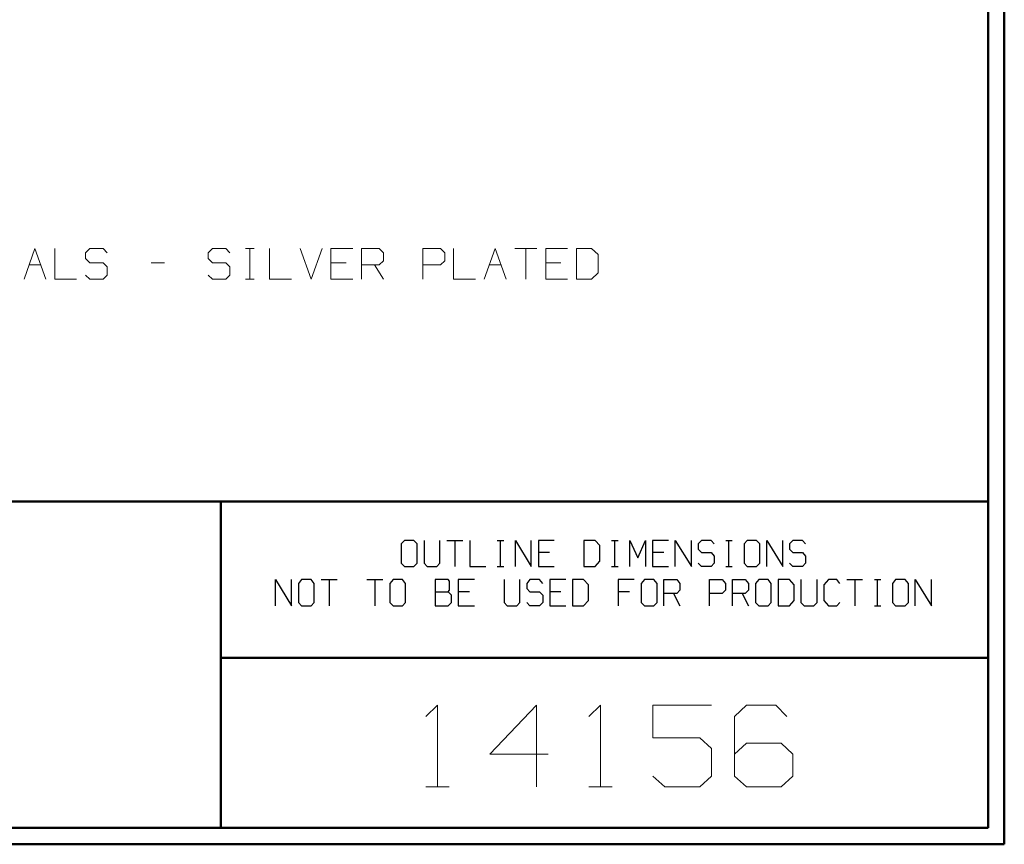
# Model space of a CAD drawing. Units: inches. Extents: x -3.57 to 3.55, y -2.65 to 2.89.
# Drawn here: x 1.26 to 3.55, y -2.65 to -0.72 of the extents above; entities that cross this region are included whole.
import ezdxf

# ---------------------------------------------------------------- set-up
doc = ezdxf.new("R2010")
doc.units = ezdxf.units.IN
doc.header["$MEASUREMENT"] = 0
doc.layers.add('Layer 1', color=7, linetype='Continuous')

msp = doc.modelspace()

# ---------------------------------------------------------------- linework, layer by layer
at = {"layer": 'Layer 1', "lineweight": 50}
for points in [[(3.5521, 2.7597), (3.5521, 2.7597), (3.5521, -2.6458), (3.5521, -2.6458)], [(3.5146, 2.7215), (3.5146, 2.7215), (3.5146, -2.6076), (3.5146, -2.6076)], [(3.5146, -1.8465), (3.5146, -1.8465), (-3.5285, -1.8465), (-3.5285, -1.8465)], [(1.725, -2.6076), (1.725, -2.6076), (1.725, -1.8465), (1.725, -1.8465)], [(1.725, -2.2111), (1.725, -2.2111), (3.5146, -2.2111), (3.5146, -2.2111)], [(3.5146, -2.6076), (3.5146, -2.6076), (-3.5285, -2.6076), (-3.5285, -2.6076)], [(3.5521, -2.6458), (3.5521, -2.6458), (-3.5667, -2.6458), (-3.5667, -2.6458)]]:
    msp.add_open_spline(points, degree=3, dxfattribs=at)
at = {"layer": 'Layer 1', "lineweight": 13}
for points in [[(1.266, -1.3285), (1.266, -1.3285), (1.291, -1.2569), (1.291, -1.2569)], [(1.291, -1.2569), (1.291, -1.2569), (1.3167, -1.3285), (1.3167, -1.3285)], [(1.3375, -1.2569), (1.3375, -1.2569), (1.3375, -1.3285), (1.3375, -1.3285)], [(1.4188, -1.2569), (1.4188, -1.2569), (1.409, -1.2667), (1.409, -1.2667)], [(1.45, -1.2569), (1.45, -1.2569), (1.4188, -1.2569), (1.4188, -1.2569)], [(1.4597, -1.2667), (1.4597, -1.2667), (1.45, -1.2569), (1.45, -1.2569)], [(1.7056, -1.2569), (1.7056, -1.2569), (1.6951, -1.2667), (1.6951, -1.2667)], [(1.7361, -1.2569), (1.7361, -1.2569), (1.7056, -1.2569), (1.7056, -1.2569)], [(1.7458, -1.2667), (1.7458, -1.2667), (1.7361, -1.2569), (1.7361, -1.2569)], [(1.7819, -1.2569), (1.7819, -1.2569), (1.8028, -1.2569), (1.8028, -1.2569)], [(1.7924, -1.3285), (1.7924, -1.3285), (1.7924, -1.2569), (1.7924, -1.2569)], [(1.8382, -1.2569), (1.8382, -1.2569), (1.8382, -1.3285), (1.8382, -1.3285)], [(1.9097, -1.2569), (1.9097, -1.2569), (1.9354, -1.3285), (1.9354, -1.3285)], [(1.9354, -1.3285), (1.9354, -1.3285), (1.9611, -1.2569), (1.9611, -1.2569)], [(2.0326, -1.2569), (2.0326, -1.2569), (1.9813, -1.2569), (1.9813, -1.2569)], [(1.9813, -1.2569), (1.9813, -1.2569), (1.9813, -1.3285), (1.9813, -1.3285)], [(2.0528, -1.3285), (2.0528, -1.3285), (2.0528, -1.2569), (2.0528, -1.2569)], [(2.0528, -1.2569), (2.0528, -1.2569), (2.0938, -1.2569), (2.0938, -1.2569)], [(2.0938, -1.2569), (2.0938, -1.2569), (2.1042, -1.2667), (2.1042, -1.2667)], [(2.1958, -1.3285), (2.1958, -1.3285), (2.1958, -1.2569), (2.1958, -1.2569)], [(2.1958, -1.2569), (2.1958, -1.2569), (2.2368, -1.2569), (2.2368, -1.2569)], [(2.2368, -1.2569), (2.2368, -1.2569), (2.2472, -1.2667), (2.2472, -1.2667)], [(2.2674, -1.2569), (2.2674, -1.2569), (2.2674, -1.3285), (2.2674, -1.3285)], [(2.3389, -1.3285), (2.3389, -1.3285), (2.3646, -1.2569), (2.3646, -1.2569)], [(2.3646, -1.2569), (2.3646, -1.2569), (2.3903, -1.3285), (2.3903, -1.3285)], [(2.4104, -1.2569), (2.4104, -1.2569), (2.4618, -1.2569), (2.4618, -1.2569)], [(2.4361, -1.2569), (2.4361, -1.2569), (2.4361, -1.3285), (2.4361, -1.3285)], [(2.5333, -1.2569), (2.5333, -1.2569), (2.4826, -1.2569), (2.4826, -1.2569)], [(2.4826, -1.2569), (2.4826, -1.2569), (2.4826, -1.3285), (2.4826, -1.3285)], [(2.5896, -1.2569), (2.5896, -1.2569), (2.5542, -1.2569), (2.5542, -1.2569)], [(2.5542, -1.2569), (2.5542, -1.2569), (2.5542, -1.3285), (2.5542, -1.3285)], [(2.6049, -1.2708), (2.6049, -1.2708), (2.5896, -1.2569), (2.5896, -1.2569)], [(1.409, -1.2667), (1.409, -1.2667), (1.409, -1.2806), (1.409, -1.2806)], [(1.409, -1.2806), (1.409, -1.2806), (1.4188, -1.2903), (1.4188, -1.2903)], [(1.6951, -1.2667), (1.6951, -1.2667), (1.6951, -1.2806), (1.6951, -1.2806)], [(1.6951, -1.2806), (1.6951, -1.2806), (1.7056, -1.2903), (1.7056, -1.2903)], [(2.1042, -1.2854), (2.1042, -1.2854), (2.0938, -1.2951), (2.0938, -1.2951)], [(2.1042, -1.2667), (2.1042, -1.2667), (2.1042, -1.2854), (2.1042, -1.2854)], [(2.2472, -1.2854), (2.2472, -1.2854), (2.2368, -1.2951), (2.2368, -1.2951)], [(2.2472, -1.2667), (2.2472, -1.2667), (2.2472, -1.2854), (2.2472, -1.2854)], [(2.6049, -1.3139), (2.6049, -1.3139), (2.6049, -1.2708), (2.6049, -1.2708)], [(1.2778, -1.2951), (1.2778, -1.2951), (1.3049, -1.2951), (1.3049, -1.2951)], [(1.4188, -1.2903), (1.4188, -1.2903), (1.45, -1.2903), (1.45, -1.2903)], [(1.45, -1.2903), (1.45, -1.2903), (1.4597, -1.3), (1.4597, -1.3)], [(1.4597, -1.3), (1.4597, -1.3), (1.4597, -1.3188), (1.4597, -1.3188)], [(1.5625, -1.2903), (1.5625, -1.2903), (1.5931, -1.2903), (1.5931, -1.2903)], [(1.7056, -1.2903), (1.7056, -1.2903), (1.7361, -1.2903), (1.7361, -1.2903)], [(1.7361, -1.2903), (1.7361, -1.2903), (1.7458, -1.3), (1.7458, -1.3)], [(1.7458, -1.3), (1.7458, -1.3), (1.7458, -1.3188), (1.7458, -1.3188)], [(2.0174, -1.2903), (2.0174, -1.2903), (1.9813, -1.2903), (1.9813, -1.2903)], [(2.0938, -1.2951), (2.0938, -1.2951), (2.0528, -1.2951), (2.0528, -1.2951)], [(2.0833, -1.2951), (2.0833, -1.2951), (2.1042, -1.3285), (2.1042, -1.3285)], [(2.2368, -1.2951), (2.2368, -1.2951), (2.1958, -1.2951), (2.1958, -1.2951)], [(2.3514, -1.2951), (2.3514, -1.2951), (2.3785, -1.2951), (2.3785, -1.2951)], [(2.5181, -1.2903), (2.5181, -1.2903), (2.4826, -1.2903), (2.4826, -1.2903)], [(1.3375, -1.3285), (1.3375, -1.3285), (1.3882, -1.3285), (1.3882, -1.3285)], [(1.4188, -1.3285), (1.4188, -1.3285), (1.409, -1.3188), (1.409, -1.3188)], [(1.45, -1.3285), (1.45, -1.3285), (1.4188, -1.3285), (1.4188, -1.3285)], [(1.4597, -1.3188), (1.4597, -1.3188), (1.45, -1.3285), (1.45, -1.3285)], [(1.7056, -1.3285), (1.7056, -1.3285), (1.6951, -1.3188), (1.6951, -1.3188)], [(1.7361, -1.3285), (1.7361, -1.3285), (1.7056, -1.3285), (1.7056, -1.3285)], [(1.7458, -1.3188), (1.7458, -1.3188), (1.7361, -1.3285), (1.7361, -1.3285)], [(1.7819, -1.3285), (1.7819, -1.3285), (1.8028, -1.3285), (1.8028, -1.3285)], [(1.8382, -1.3285), (1.8382, -1.3285), (1.8896, -1.3285), (1.8896, -1.3285)], [(1.9813, -1.3285), (1.9813, -1.3285), (2.0326, -1.3285), (2.0326, -1.3285)], [(2.2674, -1.3285), (2.2674, -1.3285), (2.3188, -1.3285), (2.3188, -1.3285)], [(2.4826, -1.3285), (2.4826, -1.3285), (2.5333, -1.3285), (2.5333, -1.3285)], [(2.5542, -1.3285), (2.5542, -1.3285), (2.5896, -1.3285), (2.5896, -1.3285)], [(2.5896, -1.3285), (2.5896, -1.3285), (2.6049, -1.3139), (2.6049, -1.3139)], [(2.2028, -2.3479), (2.2028, -2.3479), (2.2299, -2.3215), (2.2299, -2.3215)], [(2.2299, -2.3215), (2.2299, -2.3215), (2.2299, -2.5118), (2.2299, -2.5118)], [(2.4611, -2.3215), (2.4611, -2.3215), (2.3521, -2.4354), (2.3521, -2.4354)], [(2.4611, -2.5118), (2.4611, -2.5118), (2.4611, -2.3215), (2.4611, -2.3215)], [(2.5833, -2.3479), (2.5833, -2.3479), (2.6104, -2.3215), (2.6104, -2.3215)], [(2.6104, -2.3215), (2.6104, -2.3215), (2.6104, -2.5118), (2.6104, -2.5118)], [(2.8688, -2.3215), (2.8688, -2.3215), (2.7326, -2.3215), (2.7326, -2.3215)], [(2.7326, -2.3215), (2.7326, -2.3215), (2.7326, -2.3979), (2.7326, -2.3979)], [(2.9507, -2.3215), (2.9507, -2.3215), (2.9229, -2.3479), (2.9229, -2.3479)], [(3.0188, -2.3215), (3.0188, -2.3215), (2.9507, -2.3215), (2.9507, -2.3215)], [(3.0451, -2.3479), (3.0451, -2.3479), (3.0188, -2.3215), (3.0188, -2.3215)], [(2.9229, -2.3479), (2.9229, -2.3479), (2.9229, -2.4868), (2.9229, -2.4868)], [(2.7326, -2.3979), (2.7326, -2.3979), (2.8417, -2.3979), (2.8417, -2.3979)], [(2.8417, -2.3979), (2.8417, -2.3979), (2.8688, -2.4229), (2.8688, -2.4229)], [(2.9507, -2.4104), (2.9507, -2.4104), (2.9229, -2.4354), (2.9229, -2.4354)], [(3.0319, -2.4104), (3.0319, -2.4104), (2.9507, -2.4104), (2.9507, -2.4104)], [(3.059, -2.4354), (3.059, -2.4354), (3.0319, -2.4104), (3.0319, -2.4104)], [(2.8688, -2.4229), (2.8688, -2.4229), (2.8688, -2.4868), (2.8688, -2.4868)], [(2.3521, -2.4354), (2.3521, -2.4354), (2.4882, -2.4354), (2.4882, -2.4354)], [(3.059, -2.4868), (3.059, -2.4868), (3.059, -2.4354), (3.059, -2.4354)], [(2.7604, -2.5118), (2.7604, -2.5118), (2.7326, -2.4868), (2.7326, -2.4868)], [(2.8688, -2.4868), (2.8688, -2.4868), (2.8417, -2.5118), (2.8417, -2.5118)], [(2.9229, -2.4868), (2.9229, -2.4868), (2.9507, -2.5118), (2.9507, -2.5118)], [(3.0319, -2.5118), (3.0319, -2.5118), (3.059, -2.4868), (3.059, -2.4868)], [(2.2028, -2.5118), (2.2028, -2.5118), (2.2569, -2.5118), (2.2569, -2.5118)], [(2.5833, -2.5118), (2.5833, -2.5118), (2.6375, -2.5118), (2.6375, -2.5118)], [(2.8417, -2.5118), (2.8417, -2.5118), (2.7604, -2.5118), (2.7604, -2.5118)], [(2.9507, -2.5118), (2.9507, -2.5118), (3.0319, -2.5118), (3.0319, -2.5118)]]:
    msp.add_open_spline(points, degree=3, dxfattribs=at)
at = {"layer": 'Layer 1', "lineweight": 25}
for points in [[(2.1528, -1.9375), (2.1528, -1.9375), (2.1451, -1.9458), (2.1451, -1.9458)], [(2.1451, -1.9458), (2.1451, -1.9458), (2.1451, -1.9903), (2.1451, -1.9903)], [(2.175, -1.9375), (2.175, -1.9375), (2.1528, -1.9375), (2.1528, -1.9375)], [(2.1826, -1.9458), (2.1826, -1.9458), (2.175, -1.9375), (2.175, -1.9375)], [(2.1826, -1.9903), (2.1826, -1.9903), (2.1826, -1.9458), (2.1826, -1.9458)], [(2.1986, -1.9375), (2.1986, -1.9375), (2.1986, -1.9903), (2.1986, -1.9903)], [(2.2354, -1.9903), (2.2354, -1.9903), (2.2354, -1.9375), (2.2354, -1.9375)], [(2.2521, -1.9375), (2.2521, -1.9375), (2.2889, -1.9375), (2.2889, -1.9375)], [(2.2708, -1.9375), (2.2708, -1.9375), (2.2708, -1.9986), (2.2708, -1.9986)], [(2.3056, -1.9375), (2.3056, -1.9375), (2.3056, -1.9986), (2.3056, -1.9986)], [(2.3694, -1.9375), (2.3694, -1.9375), (2.3847, -1.9375), (2.3847, -1.9375)], [(2.3771, -1.9986), (2.3771, -1.9986), (2.3771, -1.9375), (2.3771, -1.9375)], [(2.4118, -1.9986), (2.4118, -1.9986), (2.4118, -1.9375), (2.4118, -1.9375)], [(2.4118, -1.9375), (2.4118, -1.9375), (2.4486, -1.9986), (2.4486, -1.9986)], [(2.4486, -1.9986), (2.4486, -1.9986), (2.4486, -1.9375), (2.4486, -1.9375)], [(2.5021, -1.9375), (2.5021, -1.9375), (2.4653, -1.9375), (2.4653, -1.9375)], [(2.4653, -1.9375), (2.4653, -1.9375), (2.4653, -1.9986), (2.4653, -1.9986)], [(2.5979, -1.9375), (2.5979, -1.9375), (2.5715, -1.9375), (2.5715, -1.9375)], [(2.5715, -1.9375), (2.5715, -1.9375), (2.5715, -1.9986), (2.5715, -1.9986)], [(2.609, -1.9493), (2.609, -1.9493), (2.5979, -1.9375), (2.5979, -1.9375)], [(2.609, -1.9861), (2.609, -1.9861), (2.609, -1.9493), (2.609, -1.9493)], [(2.6361, -1.9375), (2.6361, -1.9375), (2.6514, -1.9375), (2.6514, -1.9375)], [(2.6438, -1.9986), (2.6438, -1.9986), (2.6438, -1.9375), (2.6438, -1.9375)], [(2.6785, -1.9986), (2.6785, -1.9986), (2.6785, -1.9375), (2.6785, -1.9375)], [(2.6785, -1.9375), (2.6785, -1.9375), (2.6972, -1.9778), (2.6972, -1.9778)], [(2.6972, -1.9778), (2.6972, -1.9778), (2.7153, -1.9375), (2.7153, -1.9375)], [(2.7153, -1.9375), (2.7153, -1.9375), (2.7153, -1.9986), (2.7153, -1.9986)], [(2.7688, -1.9375), (2.7688, -1.9375), (2.7319, -1.9375), (2.7319, -1.9375)], [(2.7319, -1.9375), (2.7319, -1.9375), (2.7319, -1.9986), (2.7319, -1.9986)], [(2.7847, -1.9986), (2.7847, -1.9986), (2.7847, -1.9375), (2.7847, -1.9375)], [(2.7847, -1.9375), (2.7847, -1.9375), (2.8222, -1.9986), (2.8222, -1.9986)], [(2.8222, -1.9986), (2.8222, -1.9986), (2.8222, -1.9375), (2.8222, -1.9375)], [(2.8458, -1.9375), (2.8458, -1.9375), (2.8382, -1.9458), (2.8382, -1.9458)], [(2.8382, -1.9458), (2.8382, -1.9458), (2.8382, -1.9576), (2.8382, -1.9576)], [(2.8681, -1.9375), (2.8681, -1.9375), (2.8458, -1.9375), (2.8458, -1.9375)], [(2.875, -1.9458), (2.875, -1.9458), (2.8681, -1.9375), (2.8681, -1.9375)], [(2.9028, -1.9375), (2.9028, -1.9375), (2.9174, -1.9375), (2.9174, -1.9375)], [(2.9097, -1.9986), (2.9097, -1.9986), (2.9097, -1.9375), (2.9097, -1.9375)], [(2.9521, -1.9375), (2.9521, -1.9375), (2.9451, -1.9458), (2.9451, -1.9458)], [(2.9451, -1.9458), (2.9451, -1.9458), (2.9451, -1.9903), (2.9451, -1.9903)], [(2.9743, -1.9375), (2.9743, -1.9375), (2.9521, -1.9375), (2.9521, -1.9375)], [(2.9819, -1.9458), (2.9819, -1.9458), (2.9743, -1.9375), (2.9743, -1.9375)], [(2.9819, -1.9903), (2.9819, -1.9903), (2.9819, -1.9458), (2.9819, -1.9458)], [(2.9979, -1.9986), (2.9979, -1.9986), (2.9979, -1.9375), (2.9979, -1.9375)], [(2.9979, -1.9375), (2.9979, -1.9375), (3.0354, -1.9986), (3.0354, -1.9986)], [(3.0354, -1.9986), (3.0354, -1.9986), (3.0354, -1.9375), (3.0354, -1.9375)], [(3.059, -1.9375), (3.059, -1.9375), (3.0514, -1.9458), (3.0514, -1.9458)], [(3.0514, -1.9458), (3.0514, -1.9458), (3.0514, -1.9576), (3.0514, -1.9576)], [(3.0813, -1.9375), (3.0813, -1.9375), (3.059, -1.9375), (3.059, -1.9375)], [(3.0882, -1.9458), (3.0882, -1.9458), (3.0813, -1.9375), (3.0813, -1.9375)], [(2.491, -1.966), (2.491, -1.966), (2.4653, -1.966), (2.4653, -1.966)], [(2.7576, -1.966), (2.7576, -1.966), (2.7319, -1.966), (2.7319, -1.966)], [(2.8382, -1.9576), (2.8382, -1.9576), (2.8458, -1.966), (2.8458, -1.966)], [(2.8458, -1.966), (2.8458, -1.966), (2.8681, -1.966), (2.8681, -1.966)], [(2.8681, -1.966), (2.8681, -1.966), (2.875, -1.9743), (2.875, -1.9743)], [(2.875, -1.9743), (2.875, -1.9743), (2.875, -1.9903), (2.875, -1.9903)], [(3.0514, -1.9576), (3.0514, -1.9576), (3.059, -1.966), (3.059, -1.966)], [(3.059, -1.966), (3.059, -1.966), (3.0813, -1.966), (3.0813, -1.966)], [(3.0813, -1.966), (3.0813, -1.966), (3.0882, -1.9743), (3.0882, -1.9743)], [(3.0882, -1.9743), (3.0882, -1.9743), (3.0882, -1.9903), (3.0882, -1.9903)], [(2.1451, -1.9903), (2.1451, -1.9903), (2.1528, -1.9986), (2.1528, -1.9986)], [(2.175, -1.9986), (2.175, -1.9986), (2.1826, -1.9903), (2.1826, -1.9903)], [(2.1986, -1.9903), (2.1986, -1.9903), (2.2063, -1.9986), (2.2063, -1.9986)], [(2.2285, -1.9986), (2.2285, -1.9986), (2.2354, -1.9903), (2.2354, -1.9903)], [(2.5979, -1.9986), (2.5979, -1.9986), (2.609, -1.9861), (2.609, -1.9861)], [(2.8458, -1.9986), (2.8458, -1.9986), (2.8382, -1.9903), (2.8382, -1.9903)], [(2.875, -1.9903), (2.875, -1.9903), (2.8681, -1.9986), (2.8681, -1.9986)], [(2.9451, -1.9903), (2.9451, -1.9903), (2.9521, -1.9986), (2.9521, -1.9986)], [(2.9743, -1.9986), (2.9743, -1.9986), (2.9819, -1.9903), (2.9819, -1.9903)], [(3.059, -1.9986), (3.059, -1.9986), (3.0514, -1.9903), (3.0514, -1.9903)], [(3.0882, -1.9903), (3.0882, -1.9903), (3.0813, -1.9986), (3.0813, -1.9986)], [(2.1528, -1.9986), (2.1528, -1.9986), (2.175, -1.9986), (2.175, -1.9986)], [(2.2063, -1.9986), (2.2063, -1.9986), (2.2285, -1.9986), (2.2285, -1.9986)], [(2.3056, -1.9986), (2.3056, -1.9986), (2.3424, -1.9986), (2.3424, -1.9986)], [(2.3694, -1.9986), (2.3694, -1.9986), (2.3847, -1.9986), (2.3847, -1.9986)], [(2.4653, -1.9986), (2.4653, -1.9986), (2.5021, -1.9986), (2.5021, -1.9986)], [(2.5715, -1.9986), (2.5715, -1.9986), (2.5979, -1.9986), (2.5979, -1.9986)], [(2.6361, -1.9986), (2.6361, -1.9986), (2.6514, -1.9986), (2.6514, -1.9986)], [(2.7319, -1.9986), (2.7319, -1.9986), (2.7688, -1.9986), (2.7688, -1.9986)], [(2.8681, -1.9986), (2.8681, -1.9986), (2.8458, -1.9986), (2.8458, -1.9986)], [(2.9028, -1.9986), (2.9028, -1.9986), (2.9174, -1.9986), (2.9174, -1.9986)], [(2.9521, -1.9986), (2.9521, -1.9986), (2.9743, -1.9986), (2.9743, -1.9986)], [(3.0813, -1.9986), (3.0813, -1.9986), (3.059, -1.9986), (3.059, -1.9986)], [(1.8521, -2.0896), (1.8521, -2.0896), (1.8521, -2.0285), (1.8521, -2.0285)], [(1.8521, -2.0285), (1.8521, -2.0285), (1.8896, -2.0896), (1.8896, -2.0896)], [(1.8896, -2.0896), (1.8896, -2.0896), (1.8896, -2.0285), (1.8896, -2.0285)], [(1.9132, -2.0285), (1.9132, -2.0285), (1.9056, -2.0375), (1.9056, -2.0375)], [(1.9056, -2.0375), (1.9056, -2.0375), (1.9056, -2.0819), (1.9056, -2.0819)], [(1.9354, -2.0285), (1.9354, -2.0285), (1.9132, -2.0285), (1.9132, -2.0285)], [(1.9424, -2.0375), (1.9424, -2.0375), (1.9354, -2.0285), (1.9354, -2.0285)], [(1.9424, -2.0819), (1.9424, -2.0819), (1.9424, -2.0375), (1.9424, -2.0375)], [(1.959, -2.0285), (1.959, -2.0285), (1.9958, -2.0285), (1.9958, -2.0285)], [(1.9771, -2.0285), (1.9771, -2.0285), (1.9771, -2.0896), (1.9771, -2.0896)], [(2.0653, -2.0285), (2.0653, -2.0285), (2.1028, -2.0285), (2.1028, -2.0285)], [(2.084, -2.0285), (2.084, -2.0285), (2.084, -2.0896), (2.084, -2.0896)], [(2.1264, -2.0285), (2.1264, -2.0285), (2.1188, -2.0375), (2.1188, -2.0375)], [(2.1188, -2.0375), (2.1188, -2.0375), (2.1188, -2.0819), (2.1188, -2.0819)], [(2.1486, -2.0285), (2.1486, -2.0285), (2.1264, -2.0285), (2.1264, -2.0285)], [(2.1556, -2.0375), (2.1556, -2.0375), (2.1486, -2.0285), (2.1486, -2.0285)], [(2.1556, -2.0819), (2.1556, -2.0819), (2.1556, -2.0375), (2.1556, -2.0375)], [(2.2549, -2.0285), (2.2549, -2.0285), (2.225, -2.0285), (2.225, -2.0285)], [(2.225, -2.0285), (2.225, -2.0285), (2.225, -2.0896), (2.225, -2.0896)], [(2.2583, -2.0326), (2.2583, -2.0326), (2.2549, -2.0285), (2.2549, -2.0285)], [(2.2583, -2.0535), (2.2583, -2.0535), (2.2583, -2.0326), (2.2583, -2.0326)], [(2.316, -2.0285), (2.316, -2.0285), (2.2785, -2.0285), (2.2785, -2.0285)], [(2.2785, -2.0285), (2.2785, -2.0285), (2.2785, -2.0896), (2.2785, -2.0896)], [(2.3854, -2.0285), (2.3854, -2.0285), (2.3854, -2.0819), (2.3854, -2.0819)], [(2.4222, -2.0819), (2.4222, -2.0819), (2.4222, -2.0285), (2.4222, -2.0285)], [(2.4458, -2.0285), (2.4458, -2.0285), (2.4382, -2.0375), (2.4382, -2.0375)], [(2.4382, -2.0375), (2.4382, -2.0375), (2.4382, -2.0493), (2.4382, -2.0493)], [(2.4681, -2.0285), (2.4681, -2.0285), (2.4458, -2.0285), (2.4458, -2.0285)], [(2.4757, -2.0375), (2.4757, -2.0375), (2.4681, -2.0285), (2.4681, -2.0285)], [(2.5292, -2.0285), (2.5292, -2.0285), (2.4917, -2.0285), (2.4917, -2.0285)], [(2.4917, -2.0285), (2.4917, -2.0285), (2.4917, -2.0896), (2.4917, -2.0896)], [(2.5708, -2.0285), (2.5708, -2.0285), (2.5451, -2.0285), (2.5451, -2.0285)], [(2.5451, -2.0285), (2.5451, -2.0285), (2.5451, -2.0896), (2.5451, -2.0896)], [(2.5819, -2.041), (2.5819, -2.041), (2.5708, -2.0285), (2.5708, -2.0285)], [(2.5819, -2.0778), (2.5819, -2.0778), (2.5819, -2.041), (2.5819, -2.041)], [(2.6889, -2.0285), (2.6889, -2.0285), (2.6514, -2.0285), (2.6514, -2.0285)], [(2.6514, -2.0285), (2.6514, -2.0285), (2.6514, -2.0896), (2.6514, -2.0896)], [(2.7125, -2.0285), (2.7125, -2.0285), (2.7049, -2.0375), (2.7049, -2.0375)], [(2.7049, -2.0375), (2.7049, -2.0375), (2.7049, -2.0819), (2.7049, -2.0819)], [(2.7347, -2.0285), (2.7347, -2.0285), (2.7125, -2.0285), (2.7125, -2.0285)], [(2.7424, -2.0375), (2.7424, -2.0375), (2.7347, -2.0285), (2.7347, -2.0285)], [(2.7424, -2.0819), (2.7424, -2.0819), (2.7424, -2.0375), (2.7424, -2.0375)], [(2.7583, -2.0896), (2.7583, -2.0896), (2.7583, -2.0285), (2.7583, -2.0285)], [(2.7583, -2.0285), (2.7583, -2.0285), (2.7882, -2.0285), (2.7882, -2.0285)], [(2.7882, -2.0285), (2.7882, -2.0285), (2.7951, -2.0375), (2.7951, -2.0375)], [(2.7951, -2.0375), (2.7951, -2.0375), (2.7951, -2.0535), (2.7951, -2.0535)], [(2.8646, -2.0896), (2.8646, -2.0896), (2.8646, -2.0285), (2.8646, -2.0285)], [(2.8646, -2.0285), (2.8646, -2.0285), (2.8944, -2.0285), (2.8944, -2.0285)], [(2.8944, -2.0285), (2.8944, -2.0285), (2.9021, -2.0375), (2.9021, -2.0375)], [(2.9021, -2.0375), (2.9021, -2.0375), (2.9021, -2.0535), (2.9021, -2.0535)], [(2.9181, -2.0896), (2.9181, -2.0896), (2.9181, -2.0285), (2.9181, -2.0285)], [(2.9181, -2.0285), (2.9181, -2.0285), (2.9479, -2.0285), (2.9479, -2.0285)], [(2.9479, -2.0285), (2.9479, -2.0285), (2.9556, -2.0375), (2.9556, -2.0375)], [(2.9556, -2.0375), (2.9556, -2.0375), (2.9556, -2.0535), (2.9556, -2.0535)], [(2.9792, -2.0285), (2.9792, -2.0285), (2.9715, -2.0375), (2.9715, -2.0375)], [(2.9715, -2.0375), (2.9715, -2.0375), (2.9715, -2.0819), (2.9715, -2.0819)], [(3.0014, -2.0285), (3.0014, -2.0285), (2.9792, -2.0285), (2.9792, -2.0285)], [(3.0083, -2.0375), (3.0083, -2.0375), (3.0014, -2.0285), (3.0014, -2.0285)], [(3.0083, -2.0819), (3.0083, -2.0819), (3.0083, -2.0375), (3.0083, -2.0375)], [(3.0507, -2.0285), (3.0507, -2.0285), (3.025, -2.0285), (3.025, -2.0285)], [(3.025, -2.0285), (3.025, -2.0285), (3.025, -2.0896), (3.025, -2.0896)], [(3.0618, -2.041), (3.0618, -2.041), (3.0507, -2.0285), (3.0507, -2.0285)], [(3.0618, -2.0778), (3.0618, -2.0778), (3.0618, -2.041), (3.0618, -2.041)], [(3.0778, -2.0285), (3.0778, -2.0285), (3.0778, -2.0819), (3.0778, -2.0819)], [(3.1153, -2.0819), (3.1153, -2.0819), (3.1153, -2.0285), (3.1153, -2.0285)], [(3.1424, -2.0285), (3.1424, -2.0285), (3.1313, -2.041), (3.1313, -2.041)], [(3.1313, -2.041), (3.1313, -2.041), (3.1313, -2.0778), (3.1313, -2.0778)], [(3.1611, -2.0285), (3.1611, -2.0285), (3.1424, -2.0285), (3.1424, -2.0285)], [(3.1688, -2.0375), (3.1688, -2.0375), (3.1611, -2.0285), (3.1611, -2.0285)], [(3.1847, -2.0285), (3.1847, -2.0285), (3.2215, -2.0285), (3.2215, -2.0285)], [(3.2035, -2.0285), (3.2035, -2.0285), (3.2035, -2.0896), (3.2035, -2.0896)], [(3.2493, -2.0285), (3.2493, -2.0285), (3.2639, -2.0285), (3.2639, -2.0285)], [(3.2563, -2.0896), (3.2563, -2.0896), (3.2563, -2.0285), (3.2563, -2.0285)], [(3.2986, -2.0285), (3.2986, -2.0285), (3.291, -2.0375), (3.291, -2.0375)], [(3.291, -2.0375), (3.291, -2.0375), (3.291, -2.0819), (3.291, -2.0819)], [(3.3208, -2.0285), (3.3208, -2.0285), (3.2986, -2.0285), (3.2986, -2.0285)], [(3.3285, -2.0375), (3.3285, -2.0375), (3.3208, -2.0285), (3.3208, -2.0285)], [(3.3285, -2.0819), (3.3285, -2.0819), (3.3285, -2.0375), (3.3285, -2.0375)], [(3.3444, -2.0896), (3.3444, -2.0896), (3.3444, -2.0285), (3.3444, -2.0285)], [(3.3444, -2.0285), (3.3444, -2.0285), (3.3819, -2.0896), (3.3819, -2.0896)], [(3.3819, -2.0896), (3.3819, -2.0896), (3.3819, -2.0285), (3.3819, -2.0285)], [(2.225, -2.0576), (2.225, -2.0576), (2.2549, -2.0576), (2.2549, -2.0576)], [(2.2549, -2.0576), (2.2549, -2.0576), (2.2583, -2.0535), (2.2583, -2.0535)], [(2.2625, -2.0653), (2.2625, -2.0653), (2.2549, -2.0576), (2.2549, -2.0576)], [(2.2625, -2.0819), (2.2625, -2.0819), (2.2625, -2.0653), (2.2625, -2.0653)], [(2.3049, -2.0576), (2.3049, -2.0576), (2.2785, -2.0576), (2.2785, -2.0576)], [(2.4382, -2.0493), (2.4382, -2.0493), (2.4458, -2.0576), (2.4458, -2.0576)], [(2.4458, -2.0576), (2.4458, -2.0576), (2.4681, -2.0576), (2.4681, -2.0576)], [(2.4681, -2.0576), (2.4681, -2.0576), (2.4757, -2.0653), (2.4757, -2.0653)], [(2.4757, -2.0653), (2.4757, -2.0653), (2.4757, -2.0819), (2.4757, -2.0819)], [(2.5181, -2.0576), (2.5181, -2.0576), (2.4917, -2.0576), (2.4917, -2.0576)], [(2.6778, -2.0576), (2.6778, -2.0576), (2.6514, -2.0576), (2.6514, -2.0576)], [(2.7882, -2.0611), (2.7882, -2.0611), (2.7583, -2.0611), (2.7583, -2.0611)], [(2.7806, -2.0611), (2.7806, -2.0611), (2.7951, -2.0896), (2.7951, -2.0896)], [(2.7951, -2.0535), (2.7951, -2.0535), (2.7882, -2.0611), (2.7882, -2.0611)], [(2.8944, -2.0611), (2.8944, -2.0611), (2.8646, -2.0611), (2.8646, -2.0611)], [(2.9021, -2.0535), (2.9021, -2.0535), (2.8944, -2.0611), (2.8944, -2.0611)], [(2.9479, -2.0611), (2.9479, -2.0611), (2.9181, -2.0611), (2.9181, -2.0611)], [(2.9403, -2.0611), (2.9403, -2.0611), (2.9556, -2.0896), (2.9556, -2.0896)], [(2.9556, -2.0535), (2.9556, -2.0535), (2.9479, -2.0611), (2.9479, -2.0611)], [(1.9056, -2.0819), (1.9056, -2.0819), (1.9132, -2.0896), (1.9132, -2.0896)], [(1.9132, -2.0896), (1.9132, -2.0896), (1.9354, -2.0896), (1.9354, -2.0896)], [(1.9354, -2.0896), (1.9354, -2.0896), (1.9424, -2.0819), (1.9424, -2.0819)], [(2.1188, -2.0819), (2.1188, -2.0819), (2.1264, -2.0896), (2.1264, -2.0896)], [(2.1264, -2.0896), (2.1264, -2.0896), (2.1486, -2.0896), (2.1486, -2.0896)], [(2.1486, -2.0896), (2.1486, -2.0896), (2.1556, -2.0819), (2.1556, -2.0819)], [(2.225, -2.0896), (2.225, -2.0896), (2.2549, -2.0896), (2.2549, -2.0896)], [(2.2549, -2.0896), (2.2549, -2.0896), (2.2625, -2.0819), (2.2625, -2.0819)], [(2.2785, -2.0896), (2.2785, -2.0896), (2.316, -2.0896), (2.316, -2.0896)], [(2.3854, -2.0819), (2.3854, -2.0819), (2.3924, -2.0896), (2.3924, -2.0896)], [(2.3924, -2.0896), (2.3924, -2.0896), (2.4153, -2.0896), (2.4153, -2.0896)], [(2.4153, -2.0896), (2.4153, -2.0896), (2.4222, -2.0819), (2.4222, -2.0819)], [(2.4458, -2.0896), (2.4458, -2.0896), (2.4382, -2.0819), (2.4382, -2.0819)], [(2.4681, -2.0896), (2.4681, -2.0896), (2.4458, -2.0896), (2.4458, -2.0896)], [(2.4757, -2.0819), (2.4757, -2.0819), (2.4681, -2.0896), (2.4681, -2.0896)], [(2.4917, -2.0896), (2.4917, -2.0896), (2.5292, -2.0896), (2.5292, -2.0896)], [(2.5451, -2.0896), (2.5451, -2.0896), (2.5708, -2.0896), (2.5708, -2.0896)], [(2.5708, -2.0896), (2.5708, -2.0896), (2.5819, -2.0778), (2.5819, -2.0778)], [(2.7049, -2.0819), (2.7049, -2.0819), (2.7125, -2.0896), (2.7125, -2.0896)], [(2.7125, -2.0896), (2.7125, -2.0896), (2.7347, -2.0896), (2.7347, -2.0896)], [(2.7347, -2.0896), (2.7347, -2.0896), (2.7424, -2.0819), (2.7424, -2.0819)], [(2.9715, -2.0819), (2.9715, -2.0819), (2.9792, -2.0896), (2.9792, -2.0896)], [(2.9792, -2.0896), (2.9792, -2.0896), (3.0014, -2.0896), (3.0014, -2.0896)], [(3.0014, -2.0896), (3.0014, -2.0896), (3.0083, -2.0819), (3.0083, -2.0819)], [(3.025, -2.0896), (3.025, -2.0896), (3.0507, -2.0896), (3.0507, -2.0896)], [(3.0507, -2.0896), (3.0507, -2.0896), (3.0618, -2.0778), (3.0618, -2.0778)], [(3.0778, -2.0819), (3.0778, -2.0819), (3.0854, -2.0896), (3.0854, -2.0896)], [(3.0854, -2.0896), (3.0854, -2.0896), (3.1076, -2.0896), (3.1076, -2.0896)], [(3.1076, -2.0896), (3.1076, -2.0896), (3.1153, -2.0819), (3.1153, -2.0819)], [(3.1313, -2.0778), (3.1313, -2.0778), (3.1424, -2.0896), (3.1424, -2.0896)], [(3.1424, -2.0896), (3.1424, -2.0896), (3.1611, -2.0896), (3.1611, -2.0896)], [(3.1611, -2.0896), (3.1611, -2.0896), (3.1688, -2.0819), (3.1688, -2.0819)], [(3.2493, -2.0896), (3.2493, -2.0896), (3.2639, -2.0896), (3.2639, -2.0896)], [(3.291, -2.0819), (3.291, -2.0819), (3.2986, -2.0896), (3.2986, -2.0896)], [(3.2986, -2.0896), (3.2986, -2.0896), (3.3208, -2.0896), (3.3208, -2.0896)], [(3.3208, -2.0896), (3.3208, -2.0896), (3.3285, -2.0819), (3.3285, -2.0819)]]:
    msp.add_open_spline(points, degree=3, dxfattribs=at)

doc.saveas('drawing.dxf')
